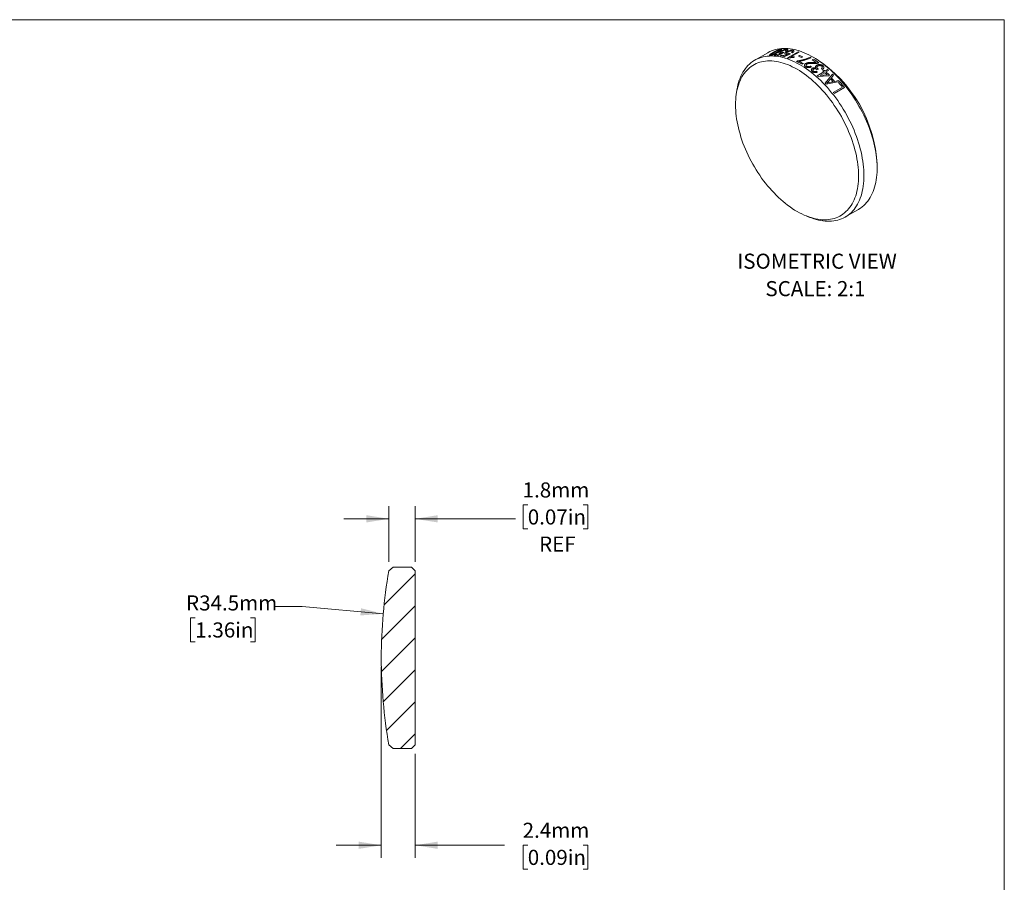
# Model space of a CAD drawing. Units: millimetres. Extents: x 2 to 278, y 1 to 215.
# Drawn here: x 140 to 278, y 94 to 215 of the extents above; entities that cross this region are included whole.
import ezdxf

# ---------------------------------------------------------------- set-up
doc = ezdxf.new("R2010")
doc.units = ezdxf.units.MM
doc.styles.add('SLDTEXTSTYLE0', font='TXT', dxfattribs={"width": 0.75})
doc.styles.add('SLDTEXTSTYLE2', font='TXT', dxfattribs={"width": 0.7})
doc.dimstyles.new('SLDDIMSTYLE1', dxfattribs={"dimtxt": 2.116667, "dimasz": 3.175, "dimexe": 0, "dimexo": 0.0625, "dimgap": 0.529167, "dimtad": 0, "dimtih": 1, "dimtoh": 1, "dimdec": 1, "dimlfac": 0.5, "dimrnd": 1e-09, "dimzin": 12, "dimdsep": 46, "dimtxsty": 'SLDTEXTSTYLE0', "dimsah": 1, "dimcen": 0, "dimadec": 0, "dimazin": 3, "dimtfac": 1, "dimtdec": 1, "dimtofl": 0, "dimtmove": 0, "dimatfit": 3, "dimfxl": 1, "dimfrac": 2, "dimtolj": 1, "dimtzin": 12, "dimarcsym": 0})
doc.dimstyles.new('SLDDIMSTYLE2', dxfattribs={"dimtxt": 2.116667, "dimasz": 3.175, "dimexe": 0, "dimexo": 0.0625, "dimgap": 0.529167, "dimtad": 0, "dimtih": 1, "dimtoh": 1, "dimdec": 1, "dimlfac": 0.5, "dimrnd": 1e-09, "dimzin": 12, "dimdsep": 46, "dimtxsty": 'SLDTEXTSTYLE0', "dimsah": 1, "dimcen": 0.09, "dimadec": 0, "dimazin": 3, "dimtfac": 1, "dimtdec": 1, "dimtmove": 0, "dimatfit": 0, "dimfxl": 1, "dimfrac": 2, "dimtolj": 1, "dimtzin": 12, "dimarcsym": 0})

# ---------------------------------------------------------------- blocks, each defined once
blk = doc.blocks.new('SW_NOTE_5')
at = {"color": 0, "linetype": 'Continuous', "lineweight": 0, "attachment_point": 2, "style": 'SLDTEXTSTYLE2'}
for s, insert, char_height in [('ISOMETRIC VIEW', (12.2, 2.73), 2.1167), ('SCALE: 2:1', (11.98, -1.12), 2.117)]:
    blk.add_mtext(s, dxfattribs=dict(at, insert=insert, char_height=char_height))
blk = doc.blocks.new('_D_1')
at = {"color": 7, "linetype": 'Continuous', "lineweight": 18}
for p, q in [((179.42, 132.31), (175.61, 132.31)), ((190.81, 131.3), (179.42, 132.31)), ((164.43, 130.74), (163.78, 130.74)), ((163.78, 130.74), (163.78, 127.37)), ((172.18, 130.74), (172.83, 130.74)), ((172.83, 130.74), (172.83, 127.37)), ((163.78, 127.37), (164.43, 127.37)), ((172.83, 127.37), (172.18, 127.37))]:
    blk.add_line(p, q, dxfattribs=at)
blk.add_solid([(190.81, 131.3), (187.69, 132.09), (187.6, 131.08)], dxfattribs=at)
at = {"color": 7, "linetype": 'Continuous', "lineweight": 18, "char_height": 2.117, "attachment_point": 1, "style": 'SLDTEXTSTYLE0'}
for s, insert in [('R34.5mm', (163.14, 133.89)), ('1.36in', (164.43, 130.1))]:
    blk.add_mtext(s, dxfattribs=dict(at, insert=insert))
blk = doc.blocks.new('_D_2')
at = {"color": 7, "linetype": 'Continuous', "lineweight": 18}
for p, q in [((190.54, 123.86), (190.54, 97.06)), ((195.3, 111.66), (195.3, 97.06)), ((190.54, 98.84), (184.19, 98.84)), ((195.3, 98.84), (207.83, 98.84)), ((211.1, 98.84), (210.46, 98.84)), ((210.46, 98.84), (210.46, 95.47)), ((218.86, 98.84), (219.51, 98.84)), ((219.51, 98.84), (219.51, 95.47)), ((210.46, 95.47), (211.1, 95.47)), ((219.51, 95.47), (218.86, 95.47))]:
    blk.add_line(p, q, dxfattribs=at)
for points in [[(190.54, 98.84), (187.36, 99.35), (187.36, 98.33)], [(195.3, 98.84), (198.47, 98.33), (198.47, 99.35)]]:
    blk.add_solid(points, dxfattribs=at)
at = {"color": 7, "linetype": 'Continuous', "lineweight": 18, "char_height": 2.117, "attachment_point": 1, "style": 'SLDTEXTSTYLE0'}
for s, insert in [('2.4mm', (210.38, 102)), ('0.09in', (211.1, 98.2))]:
    blk.add_mtext(s, dxfattribs=dict(at, insert=insert))
blk = doc.blocks.new('_D_3')
at = {"color": 7, "linetype": 'Continuous', "lineweight": 18}
for p, q in [((211.1, 146.58), (210.46, 146.58)), ((210.46, 146.58), (210.46, 143.22)), ((218.86, 146.58), (219.51, 146.58)), ((219.51, 146.58), (219.51, 143.22)), ((191.61, 138.61), (191.61, 146.41)), ((195.3, 138.6), (195.3, 146.41)), ((191.61, 144.63), (185.26, 144.63)), ((195.3, 144.63), (209.39, 144.63)), ((210.46, 143.22), (211.1, 143.22)), ((219.51, 143.22), (218.86, 143.22))]:
    blk.add_line(p, q, dxfattribs=at)
for points in [[(191.61, 144.63), (188.44, 145.14), (188.44, 144.12)], [(195.3, 144.63), (198.47, 144.12), (198.47, 145.14)]]:
    blk.add_solid(points, dxfattribs=at)
at = {"color": 7, "linetype": 'Continuous', "lineweight": 18, "char_height": 2.117, "attachment_point": 1, "style": 'SLDTEXTSTYLE0'}
for s, insert in [('1.8mm', (210.38, 149.74)), ('0.07in', (211.1, 145.95)), ('REF', (212.69, 142.15))]:
    blk.add_mtext(s, dxfattribs=dict(at, insert=insert))

msp = doc.modelspace()

# ---------------------------------------------------------------- hatches: boundary and pattern name
at = {"linetype": 'Continuous', "lineweight": 18}
h = msp.add_hatch(dxfattribs=at)
h.set_pattern_fill('ANSI31', style=0)
edge = h.paths.add_edge_path(flags=0)
edge.add_line((195.3, 112.93), (195.3, 137.33))
edge.add_line((195.3, 137.33), (194.8, 137.83))
edge.add_line((194.8, 137.83), (192.71, 137.83))
edge.add_line((192.71, 137.83), (192.47, 137.83))
edge.add_line((192.47, 137.83), (192.2, 137.83))
edge.add_line((192.2, 137.83), (191.61, 137.34))
edge.add_arc((259.54, 125.24), 69, 169.8922, 180.0836)
edge.add_arc((259.54, 125.03), 69, 179.9164, 190.1078)
edge.add_line((191.61, 112.92), (192.2, 112.43))
edge.add_line((192.2, 112.43), (194.8, 112.43))
edge.add_line((194.8, 112.43), (195.3, 112.93))

# ---------------------------------------------------------------- linework, layer by layer
at = {"color": 7, "linetype": 'Continuous', "lineweight": 18}
for p, q in [((1.58, 214.65), (277.99, 214.65)), ((277.99, 0.9), (277.99, 214.65)), ((247.39, 210.2), (247.23, 210.21)), ((247.57, 209.29), (249.04, 210.14)), ((249.19, 210.09), (248.03, 209.42)), ((244.8, 210.02), (242.96, 208.96)), ((245.69, 209.67), (245.86, 209.76)), ((247.08, 210.04), (246.23, 209.62)), ((246.28, 209.73), (246.69, 209.94)), ((246.55, 209.57), (246.72, 209.67)), ((246.96, 210.07), (247.08, 210.04)), ((247.96, 209.85), (247.11, 209.45)), ((247.16, 209.58), (247.57, 209.78)), ((247.84, 209.9), (247.96, 209.85)), ((248.27, 210.02), (248.11, 210.05)), ((248.56, 209.44), (248.39, 209.35)), ((248.84, 208.8), (248.97, 208.88)), ((249.08, 209.55), (249.25, 209.64)), ((249.7, 209.44), (249.53, 209.35)), ((251.02, 209.02), (251.19, 209.12)), ((251.51, 209.19), (251.15, 209.4)), ((249.78, 208.48), (249.61, 208.39)), ((250.78, 208.14), (250.91, 208.03)), ((251.62, 207.42), (251.74, 207.28)), ((251.71, 207.65), (251.69, 207.67)), ((251.9, 207.73), (251.71, 207.65)), ((251.72, 206.79), (252.66, 207.34)), ((251.78, 207.8), (251.9, 207.73)), ((252.48, 207.68), (252.31, 207.79)), ((252.49, 207.48), (252.66, 207.58)), ((252.83, 207.44), (253.19, 207.64)), ((253.33, 207.52), (252.97, 207.31)), ((253.29, 206.76), (251.85, 206.67)), ((252.81, 207.21), (252.15, 206.83)), ((252.15, 206.83), (253.15, 206.89)), ((252.86, 205.73), (253.87, 207.01)), ((254.87, 205.96), (252.99, 205.59)), ((253.3, 206), (253.07, 205.75)), ((253.46, 206.85), (253.29, 206.76)), ((253.58, 206.35), (253.3, 206)), ((253.41, 205.84), (253.96, 205.95)), ((254.02, 206.86), (253.71, 206.49)), ((254.18, 206), (254.72, 206.12)), ((240.44, 204.71), (240.37, 204.21)), ((253.07, 205.75), (253.41, 205.84)), ((253.98, 204.45), (255.26, 205.19)), ((255.56, 205.12), (254.11, 204.28)), ((254.73, 205.82), (254.9, 205.92)), ((260.13, 193.84), (260.13, 194.25)), ((255.66, 186.97), (257.5, 188.03)), ((250.24, 187.1), (250.71, 186.91)), ((191.61, 137.34), (192.2, 137.83)), ((192.2, 137.83), (192.47, 137.83)), ((192.47, 137.83), (192.71, 137.83)), ((192.71, 137.83), (194.8, 137.83)), ((194.8, 137.83), (195.3, 137.33)), ((195.3, 137.33), (195.3, 112.93)), ((190.54, 125.24), (190.54, 125.03)), ((192.2, 112.43), (191.61, 112.92)), ((194.8, 112.43), (192.2, 112.43)), ((195.3, 112.93), (194.8, 112.43))]:
    msp.add_line(p, q, dxfattribs=at)
at = {"color": 7, "linetype": 'Continuous', "lineweight": 18, "flags": 128}
for points in [[(257.5, 188.03), (257.59, 188.08), (257.82, 188.23), (258.04, 188.4), (258.25, 188.58), (258.46, 188.78), (258.65, 188.99), (258.83, 189.21), (259, 189.45), (259.16, 189.71), (259.3, 189.97), (259.44, 190.25), (259.56, 190.54), (259.68, 190.84), (259.78, 191.16), (259.86, 191.49), (259.94, 191.82), (260, 192.17), (260.05, 192.53), (260.09, 192.89), (260.12, 193.27), (260.13, 193.65), (260.13, 194.04), (260.12, 194.44), (260.09, 194.84), (260.05, 195.25), (260, 195.66), (259.94, 196.08), (259.86, 196.51), (259.78, 196.93), (259.68, 197.36), (259.56, 197.8), (259.44, 198.23), (259.3, 198.67), (259.16, 199.1), (259, 199.54), (258.83, 199.98), (258.65, 200.41), (258.46, 200.84), (258.25, 201.27), (258.04, 201.7), (257.82, 202.12), (257.59, 202.54), (257.35, 202.95), (257.1, 203.36), (256.84, 203.76), (256.58, 204.15), (256.31, 204.54), (256.02, 204.92), (255.74, 205.29), (255.44, 205.66), (255.14, 206.01), (254.84, 206.35), (254.53, 206.68), (254.21, 207.01), (253.89, 207.32), (253.57, 207.62), (253.24, 207.9), (252.91, 208.18), (252.58, 208.44), (252.25, 208.69), (251.91, 208.92), (251.57, 209.14), (251.23, 209.35), (250.9, 209.54), (250.56, 209.71), (250.22, 209.88), (249.89, 210.02), (249.55, 210.15), (249.22, 210.27), (248.89, 210.37), (248.57, 210.45), (248.25, 210.52), (247.93, 210.57), (247.62, 210.6), (247.31, 210.62), (247.01, 210.62), (246.71, 210.6), (246.42, 210.57), (246.13, 210.52), (245.86, 210.46), (245.59, 210.38), (245.33, 210.28), (245.07, 210.17), (244.83, 210.04), (244.8, 210.02)], [(240.26, 202.71), (240.27, 202.32), (240.29, 201.93), (240.32, 201.53), (240.36, 201.13), (240.42, 200.72), (240.49, 200.31), (240.57, 199.89), (240.66, 199.47), (240.77, 199.05), (240.89, 198.62), (241.02, 198.19), (241.16, 197.77), (241.31, 197.34), (241.47, 196.91), (241.65, 196.49), (241.83, 196.07), (242.03, 195.64), (242.23, 195.23), (242.45, 194.81), (242.67, 194.4), (242.91, 194), (243.15, 193.6), (243.4, 193.2), (243.66, 192.82), (243.93, 192.44), (244.2, 192.06), (244.48, 191.7), (244.77, 191.35), (245.06, 191), (245.36, 190.67), (245.67, 190.34), (245.98, 190.03), (246.29, 189.72), (246.61, 189.43), (246.93, 189.15), (247.25, 188.89), (247.58, 188.63), (247.91, 188.39), (248.23, 188.16), (248.56, 187.95), (248.9, 187.75), (249.23, 187.57), (249.56, 187.4), (249.89, 187.25), (250.21, 187.11), (250.54, 186.99), (250.86, 186.88), (251.18, 186.79), (251.5, 186.71), (251.81, 186.66), (252.12, 186.61), (252.43, 186.59), (252.73, 186.58), (253.02, 186.58), (253.31, 186.61), (253.59, 186.65), (253.86, 186.7), (254.13, 186.77), (254.39, 186.86), (254.64, 186.96), (254.88, 187.08), (255.12, 187.22), (255.34, 187.37), (255.56, 187.54), (255.76, 187.72), (255.96, 187.91), (256.14, 188.12), (256.32, 188.35), (256.48, 188.58), (256.63, 188.83), (256.77, 189.1), (256.9, 189.37), (257.02, 189.66), (257.13, 189.96), (257.22, 190.28), (257.3, 190.6), (257.37, 190.93), (257.43, 191.28), (257.47, 191.63), (257.5, 191.99), (257.52, 192.36), (257.53, 192.74), (257.52, 193.13), (257.5, 193.52), (257.47, 193.92), (257.43, 194.32), (257.37, 194.73), (257.3, 195.14), (257.22, 195.56), (257.13, 195.98), (257.02, 196.4), (256.9, 196.83), (256.77, 197.25), (256.63, 197.68), (256.48, 198.11), (256.32, 198.53), (256.14, 198.96), (255.96, 199.38), (255.76, 199.8), (255.56, 200.22), (255.34, 200.64), (255.12, 201.05), (254.88, 201.45), (254.64, 201.85), (254.39, 202.24), (254.13, 202.63), (253.86, 203.01), (253.59, 203.38), (253.31, 203.75), (253.02, 204.1), (252.73, 204.45), (252.43, 204.78), (252.12, 205.11), (251.81, 205.42), (251.5, 205.73), (251.18, 206.02), (250.86, 206.3), (250.54, 206.56), (250.21, 206.82), (249.89, 207.06), (249.56, 207.28), (249.23, 207.5), (248.9, 207.69), (248.56, 207.88), (248.23, 208.05), (247.91, 208.2), (247.58, 208.34), (247.25, 208.46), (246.93, 208.57), (246.61, 208.66), (246.29, 208.73), (245.98, 208.79), (245.67, 208.83), (245.36, 208.86), (245.06, 208.87), (244.77, 208.86), (244.48, 208.84), (244.2, 208.8), (243.93, 208.75), (243.66, 208.68), (243.4, 208.59), (243.15, 208.48), (242.91, 208.36), (242.67, 208.23), (242.45, 208.08), (242.23, 207.91), (242.03, 207.73), (241.83, 207.54), (241.65, 207.33), (241.47, 207.1), (241.31, 206.87), (241.16, 206.61), (241.02, 206.35), (240.89, 206.07), (240.77, 205.79), (240.66, 205.48), (240.57, 205.17), (240.49, 204.85), (240.42, 204.52), (240.36, 204.17), (240.32, 203.82), (240.29, 203.46), (240.27, 203.09), (240.26, 202.71)], [(240.44, 204.71), (240.46, 204.82), (240.52, 205.17), (240.6, 205.51), (240.69, 205.83), (240.79, 206.15), (240.9, 206.45), (241.02, 206.74), (241.16, 207.02), (241.31, 207.29), (241.47, 207.54), (241.64, 207.78), (241.82, 208), (242.01, 208.21), (242.21, 208.41), (242.42, 208.59), (242.64, 208.76), (242.87, 208.91), (243.11, 209.05), (243.36, 209.17), (243.62, 209.27), (243.88, 209.36), (244.16, 209.43), (244.44, 209.49), (244.72, 209.53), (245.02, 209.55), (245.32, 209.56), (245.62, 209.55), (245.93, 209.52), (246.25, 209.48), (246.57, 209.42), (246.89, 209.35), (247.22, 209.26), (247.55, 209.15), (247.88, 209.03), (248.22, 208.89), (248.55, 208.74), (248.89, 208.57), (249.23, 208.38), (249.57, 208.18), (249.9, 207.97), (250.24, 207.74), (250.57, 207.5), (250.91, 207.25), (251.24, 206.98), (251.57, 206.7), (251.89, 206.41), (252.22, 206.1), (252.53, 205.79), (252.85, 205.46), (253.15, 205.12), (253.46, 204.77), (253.75, 204.41), (254.04, 204.05), (254.33, 203.67), (254.6, 203.29), (254.87, 202.9), (255.13, 202.5), (255.39, 202.09), (255.63, 201.68), (255.87, 201.27), (256.09, 200.85), (256.31, 200.42), (256.52, 200), (256.71, 199.56), (256.9, 199.13), (257.07, 198.7), (257.24, 198.26), (257.39, 197.82), (257.53, 197.39), (257.66, 196.95), (257.78, 196.52), (257.89, 196.09), (257.98, 195.66), (258.06, 195.23), (258.13, 194.81), (258.19, 194.39), (258.24, 193.98), (258.27, 193.57), (258.29, 193.17), (258.29, 192.78)], [(258.29, 192.78), (258.29, 192.39), (258.27, 192.02), (258.24, 191.65), (258.19, 191.28), (258.13, 190.93), (258.06, 190.59), (257.98, 190.26), (257.89, 189.94), (257.78, 189.63), (257.66, 189.33), (257.53, 189.05), (257.39, 188.78), (257.24, 188.52), (257.07, 188.27), (256.9, 188.04), (256.71, 187.82), (256.52, 187.62), (256.31, 187.43), (256.09, 187.25), (255.87, 187.09), (255.63, 186.95), (255.39, 186.82), (255.13, 186.71), (254.87, 186.61), (254.6, 186.53), (254.33, 186.47), (254.04, 186.42), (253.75, 186.39), (253.46, 186.37), (253.15, 186.37), (252.85, 186.39), (252.53, 186.43), (252.22, 186.48), (251.89, 186.54), (251.57, 186.62), (251.24, 186.72), (250.91, 186.84), (250.71, 186.91)]]:
    msp.add_lwpolyline(points, dxfattribs=at)
at = {"color": 7, "linetype": 'Continuous', "lineweight": 18}
for centre, radius, start, end in [((246.37, 201.98), 8.58, 70.8368, 71.8784), ((245.47, 203.57), 6.1, 82.8033, 87.8731), ((245.64, 203.74), 6.03, 83.8865, 87.8903), ((245.3, 202.44), 7.25, 75.5069, 80.0239), ((245.48, 202.62), 7.16, 76.4712, 80.0402), ((244.91, 201.17), 8.54, 71.2021, 71.8798), ((243.8, 198.57), 11.41, 59.3846, 63.7992), ((245.25, 200.32), 9.99, 64.6246, 67.4475), ((243.89, 198.53), 11.56, 59.4018, 62.9243), ((245.42, 200.42), 9.99, 64.6246, 67.4475), ((245.09, 199.15), 11.69, 60.3672, 61.2147), ((244.22, 197.88), 13.06, 55.6406, 58.5925), ((244.27, 197.8), 13.27, 54.5826, 58.5741), ((241.42, 193.41), 18.73, 2.5807, 57.4139), ((241.84, 194.99), 16.41, 48.7783, 49.5386), ((242.01, 195.09), 16.41, 48.7783, 49.5386), ((241.39, 194.39), 17.35, 45.9041, 48.1019), ((242.16, 195.06), 16.73, 48.1112, 48.7786), ((240.7, 194.22), 16.72, 48.1489, 48.7787), ((241.31, 194.39), 17.22, 46.5431, 48.107), ((240.08, 193.18), 18.85, 42.6089, 44.2758), ((240.25, 193.28), 18.85, 42.4067, 44.4792), ((241.25, 194.08), 18.07, 45.015, 45.6737), ((240.16, 193.05), 19.58, 41.2795, 41.9051), ((239.23, 192.69), 18.86, 43.1421, 43.7426), ((239.54, 192.57), 20.16, 38.7654, 41.1226), ((239.64, 192.6), 20.26, 38.1814, 41.1184), ((237.89, 191.53), 20.63, 38.1923, 38.7726), ((259.54, 125.24), 69, 169.8922, 180.0836), ((259.54, 125.03), 69, 179.9164, 190.1078)]:
    msp.add_arc(centre, radius, start, end, dxfattribs=at)
for points, knots in [([(246.22, 210.08), (246.18, 210.06), (246.12, 210.02), (246.02, 209.97), (245.91, 209.91), (245.81, 209.86), (245.69, 209.8), (245.57, 209.76), (245.47, 209.72), (245.39, 209.69), (245.32, 209.67), (245.25, 209.65), (245.18, 209.64), (245.14, 209.64), (245.13, 209.64)], [0, 0, 0, 0, 0.109662, 0.206495, 0.305306, 0.407751, 0.500275, 0.634414, 0.694137, 0.750153, 0.812845, 0.87505, 0.937499, 1, 1, 1, 1]), ([(245.28, 209.73), (245.3, 209.73), (245.33, 209.73), (245.38, 209.74), (245.44, 209.76), (245.49, 209.78), (245.55, 209.8), (245.6, 209.82), (245.64, 209.84), (245.68, 209.86), (245.73, 209.88), (245.81, 209.92), (245.9, 209.97), (245.99, 210.02), (246.05, 210.06), (246.08, 210.08)], [0, 0, 0, 0, 0.063405, 0.124664, 0.182953, 0.249558, 0.313042, 0.374562, 0.41224, 0.453906, 0.499658, 0.612951, 0.749814, 0.854865, 1, 1, 1, 1]), ([(245.54, 210.04), (245.57, 210.06), (245.64, 210.09), (245.74, 210.15), (245.84, 210.2), (245.94, 210.26), (246.07, 210.32), (246.18, 210.37), (246.28, 210.41), (246.35, 210.44), (246.43, 210.46), (246.5, 210.48), (246.57, 210.49), (246.6, 210.5), (246.62, 210.5)], [0, 0, 0, 0, 0.109714, 0.206534, 0.305054, 0.407372, 0.500281, 0.634686, 0.694331, 0.750182, 0.813159, 0.87505, 0.937495, 1, 1, 1, 1]), ([(246.46, 210.41), (246.45, 210.41), (246.42, 210.41), (246.37, 210.39), (246.31, 210.37), (246.25, 210.35), (246.2, 210.33), (246.14, 210.31), (246.09, 210.28), (246.02, 210.25), (245.94, 210.21), (245.85, 210.16), (245.76, 210.1), (245.7, 210.07), (245.67, 210.05)], [0, 0, 0, 0, 0.064494, 0.124558, 0.183493, 0.249502, 0.31222, 0.374526, 0.433252, 0.499611, 0.615602, 0.749799, 0.85602, 1, 1, 1, 1]), ([(246.08, 210.08), (246.11, 210.09), (246.16, 210.12), (246.23, 210.16), (246.29, 210.2), (246.35, 210.24), (246.4, 210.28), (246.44, 210.3), (246.47, 210.33), (246.5, 210.35), (246.51, 210.37), (246.52, 210.39), (246.52, 210.4), (246.5, 210.41), (246.48, 210.41), (246.46, 210.41)], [0, 0, 0, 0, 0.118595, 0.212486, 0.305778, 0.408561, 0.500347, 0.566903, 0.625403, 0.688062, 0.750386, 0.815288, 0.875274, 0.935791, 1, 1, 1, 1]), ([(246.62, 210.5), (246.63, 210.5), (246.65, 210.5), (246.68, 210.5), (246.7, 210.49), (246.72, 210.48), (246.72, 210.45), (246.71, 210.42), (246.68, 210.39), (246.66, 210.37), (246.62, 210.33), (246.55, 210.28), (246.45, 210.22), (246.34, 210.15), (246.26, 210.1), (246.22, 210.08)], [0, 0, 0, 0, 0.0457371, 0.0828043, 0.1250083, 0.1862438, 0.2499051, 0.369557, 0.4114445, 0.4547655, 0.4997729, 0.6141515, 0.749851, 0.8604137, 1, 1, 1, 1]), ([(246.44, 209.92), (246.41, 209.93), (246.37, 209.93), (246.34, 209.96), (246.33, 209.98), (246.34, 210.01), (246.35, 210.03), (246.37, 210.05), (246.4, 210.08), (246.44, 210.12), (246.5, 210.16), (246.55, 210.19), (246.58, 210.21)], [0, 0, 0, 0, 0.126949, 0.247429, 0.371602, 0.434353, 0.499689, 0.578875, 0.661876, 0.749874, 0.86165, 1, 1, 1, 1]), ([(246.73, 210.21), (246.69, 210.19), (246.62, 210.14), (246.56, 210.09), (246.55, 210.05), (246.55, 210.03), (246.58, 210.01), (246.61, 210.01), (246.63, 210.01)], [0, 0, 0, 0, 0.250268, 0.499658, 0.627758, 0.749909, 0.874908, 1, 1, 1, 1]), ([(246.58, 210.21), (246.61, 210.22), (246.65, 210.25), (246.71, 210.28), (246.79, 210.32), (246.89, 210.36), (247.02, 210.41), (247.12, 210.44), (247.2, 210.46), (247.26, 210.47), (247.31, 210.48), (247.39, 210.49), (247.43, 210.49), (247.46, 210.48)], [0, 0, 0, 0, 0.0902943, 0.1667349, 0.2501898, 0.3759593, 0.5001707, 0.6307266, 0.6913861, 0.7501093, 0.8120298, 0.8751441, 1, 1, 1, 1]), ([(247.31, 210.4), (247.29, 210.4), (247.25, 210.4), (247.17, 210.39), (247.09, 210.37), (246.98, 210.33), (246.85, 210.28), (246.77, 210.23), (246.73, 210.21)], [0, 0, 0, 0, 0.129299, 0.248268, 0.376469, 0.499997, 0.749687, 1, 1, 1, 1]), ([(247.31, 209.79), (247.28, 209.8), (247.23, 209.81), (247.2, 209.85), (247.19, 209.88), (247.19, 209.91), (247.2, 209.93), (247.22, 209.96), (247.25, 210), (247.29, 210.03), (247.36, 210.08), (247.41, 210.11), (247.44, 210.13)], [0, 0, 0, 0, 0.126949, 0.247429, 0.371602, 0.434353, 0.499689, 0.578875, 0.661876, 0.749874, 0.86165, 1, 1, 1, 1]), ([(247.23, 210.21), (247.26, 210.23), (247.32, 210.27), (247.36, 210.32), (247.38, 210.35), (247.37, 210.37), (247.35, 210.39), (247.32, 210.4), (247.31, 210.4)], [0, 0, 0, 0, 0.269641, 0.503966, 0.627567, 0.752818, 0.872346, 1, 1, 1, 1]), ([(247.46, 210.48), (247.47, 210.48), (247.5, 210.48), (247.54, 210.47), (247.57, 210.45), (247.59, 210.43), (247.59, 210.4), (247.58, 210.38), (247.57, 210.36), (247.55, 210.33), (247.52, 210.29), (247.46, 210.25), (247.42, 210.22), (247.39, 210.2)], [0, 0, 0, 0, 0.070172, 0.125042, 0.249917, 0.372301, 0.435113, 0.499887, 0.581274, 0.664188, 0.749974, 0.866674, 1, 1, 1, 1]), ([(247.59, 210.1), (247.55, 210.08), (247.48, 210.04), (247.42, 209.98), (247.41, 209.94), (247.42, 209.91), (247.45, 209.88), (247.48, 209.87), (247.5, 209.87)], [0, 0, 0, 0, 0.250268, 0.499658, 0.627758, 0.749909, 0.874908, 1, 1, 1, 1]), ([(247.44, 210.13), (247.46, 210.14), (247.5, 210.16), (247.57, 210.19), (247.65, 210.23), (247.75, 210.27), (247.87, 210.31), (247.98, 210.34), (248.06, 210.35), (248.12, 210.36), (248.18, 210.36), (248.25, 210.36), (248.3, 210.35), (248.33, 210.35)], [0, 0, 0, 0, 0.090294, 0.166735, 0.25019, 0.375959, 0.500171, 0.630727, 0.691386, 0.750109, 0.81203, 0.875144, 1, 1, 1, 1]), ([(248.18, 210.26), (248.16, 210.26), (248.12, 210.27), (248.04, 210.27), (247.95, 210.25), (247.84, 210.22), (247.71, 210.17), (247.63, 210.13), (247.59, 210.1)], [0, 0, 0, 0, 0.129299, 0.248268, 0.376469, 0.499997, 0.749687, 1, 1, 1, 1]), ([(248.11, 210.05), (248.14, 210.07), (248.19, 210.11), (248.24, 210.16), (248.25, 210.2), (248.24, 210.22), (248.22, 210.25), (248.19, 210.26), (248.18, 210.26)], [0, 0, 0, 0, 0.269641, 0.503966, 0.627567, 0.752818, 0.872346, 1, 1, 1, 1]), ([(248.33, 210.35), (248.34, 210.34), (248.37, 210.34), (248.41, 210.32), (248.44, 210.3), (248.46, 210.26), (248.47, 210.23), (248.46, 210.21), (248.45, 210.18), (248.43, 210.15), (248.4, 210.11), (248.34, 210.07), (248.3, 210.03), (248.27, 210.02)], [0, 0, 0, 0, 0.070172, 0.125042, 0.249917, 0.372301, 0.435113, 0.499887, 0.581274, 0.664188, 0.749974, 0.866674, 1, 1, 1, 1]), ([(245.13, 209.64), (245.11, 209.64), (245.06, 209.64), (245.03, 209.65), (245.02, 209.67), (245.04, 209.7), (245.05, 209.71)], [0, 0, 0, 0, 0.250036, 0.499801, 0.749743, 1, 1, 1, 1]), ([(245.05, 209.71), (245.06, 209.72), (245.08, 209.74), (245.13, 209.78), (245.19, 209.82), (245.26, 209.87), (245.34, 209.92), (245.43, 209.98), (245.5, 210.02), (245.54, 210.04)], [0, 0, 0, 0, 0.124964, 0.2499304, 0.3680703, 0.499936, 0.6638871, 0.8181903, 1, 1, 1, 1]), ([(245.67, 210.05), (245.64, 210.04), (245.59, 210.01), (245.52, 209.97), (245.46, 209.93), (245.4, 209.89), (245.34, 209.85), (245.3, 209.83), (245.26, 209.8), (245.24, 209.77), (245.23, 209.75), (245.23, 209.73), (245.25, 209.72), (245.27, 209.73), (245.28, 209.73)], [0, 0, 0, 0, 0.118945, 0.21276, 0.306055, 0.40896, 0.500501, 0.566928, 0.625594, 0.75031, 0.812957, 0.876041, 0.93567, 1, 1, 1, 1]), ([(246.69, 209.94), (246.65, 209.93), (246.57, 209.92), (246.49, 209.92), (246.46, 209.92), (246.44, 209.92)], [0, 0, 0, 0, 0.499581, 0.749719, 1, 1, 1, 1]), ([(246.63, 210.01), (246.65, 210.01), (246.7, 210), (246.78, 210.02), (246.87, 210.04), (246.93, 210.06), (246.96, 210.07)], [0, 0, 0, 0, 0.24974, 0.49966, 0.749693, 1, 1, 1, 1]), ([(247.57, 209.78), (247.52, 209.77), (247.45, 209.77), (247.36, 209.78), (247.32, 209.79), (247.31, 209.79)], [0, 0, 0, 0, 0.499581, 0.749719, 1, 1, 1, 1]), ([(247.5, 209.87), (247.52, 209.87), (247.57, 209.86), (247.66, 209.86), (247.75, 209.88), (247.81, 209.9), (247.84, 209.9)], [0, 0, 0, 0, 0.24974, 0.49966, 0.749693, 1, 1, 1, 1]), ([(248.39, 209.35), (248.35, 209.35), (248.27, 209.35), (248.14, 209.34), (248.02, 209.33), (247.9, 209.31), (247.78, 209.29), (247.7, 209.27), (247.66, 209.25)], [0, 0, 0, 0, 0.178441, 0.333307, 0.49987, 0.667851, 0.828716, 1, 1, 1, 1]), ([(248.03, 209.42), (248.12, 209.43), (248.3, 209.45), (248.47, 209.45), (248.56, 209.44)], [0, 0, 0, 0, 0.499903, 1, 1, 1, 1]), ([(248.97, 208.88), (249.06, 208.89), (249.22, 208.92), (249.45, 208.96), (249.68, 209.02), (249.89, 209.07), (250.08, 209.13), (250.25, 209.19), (250.41, 209.25), (250.57, 209.32), (250.67, 209.37), (250.72, 209.4)], [0, 0, 0, 0, 0.126003, 0.249944, 0.370222, 0.499966, 0.600255, 0.700123, 0.799991, 0.89603, 1, 1, 1, 1]), ([(250.87, 209.31), (250.79, 209.27), (250.63, 209.19), (250.36, 209.09), (250.13, 209.02), (249.95, 208.97), (249.82, 208.94), (249.69, 208.91), (249.56, 208.88), (249.43, 208.86), (249.29, 208.84), (249.2, 208.83), (249.16, 208.83)], [0, 0, 0, 0, 0.1671144, 0.3349428, 0.4998944, 0.5697393, 0.641332, 0.7144345, 0.7860618, 0.8601273, 0.9240512, 1, 1, 1, 1]), ([(250.09, 208.04), (250.07, 208.05), (250.04, 208.08), (250, 208.11), (249.96, 208.16), (249.93, 208.22), (249.93, 208.28), (249.96, 208.35), (250, 208.41), (250.05, 208.46), (250.1, 208.49), (250.13, 208.51)], [0, 0, 0, 0, 0.09058, 0.167664, 0.250181, 0.374488, 0.499749, 0.624595, 0.75124, 0.872724, 1, 1, 1, 1]), ([(250.91, 208.03), (250.89, 208.02), (250.85, 208), (250.78, 207.97), (250.71, 207.95), (250.61, 207.93), (250.5, 207.92), (250.39, 207.93), (250.28, 207.95), (250.17, 207.99), (250.12, 208.02), (250.09, 208.04)], [0, 0, 0, 0, 0.091267, 0.166424, 0.250264, 0.380573, 0.500245, 0.626363, 0.750093, 0.874994, 1, 1, 1, 1]), ([(250.13, 208.51), (250.15, 208.52), (250.19, 208.54), (250.26, 208.57), (250.33, 208.59), (250.39, 208.61), (250.45, 208.62), (250.51, 208.63), (250.6, 208.64), (250.72, 208.64), (250.89, 208.65), (251.02, 208.65), (251.08, 208.65)], [0, 0, 0, 0, 0.087776, 0.167375, 0.249918, 0.308791, 0.369898, 0.433524, 0.499924, 0.636177, 0.802756, 1, 1, 1, 1]), ([(250.28, 208.41), (250.25, 208.39), (250.19, 208.35), (250.16, 208.29), (250.16, 208.23), (250.17, 208.19), (250.2, 208.16), (250.23, 208.14), (250.25, 208.12)], [0, 0, 0, 0, 0.263537, 0.499242, 0.627888, 0.749739, 0.867578, 1, 1, 1, 1]), ([(250.25, 208.12), (250.27, 208.11), (250.3, 208.09), (250.37, 208.07), (250.45, 208.06), (250.54, 208.06), (250.66, 208.08), (250.74, 208.12), (250.78, 208.14)], [0, 0, 0, 0, 0.130589, 0.252276, 0.372858, 0.500338, 0.725155, 1, 1, 1, 1]), ([(251.13, 208.51), (251.09, 208.51), (251.02, 208.51), (250.92, 208.51), (250.83, 208.51), (250.75, 208.51), (250.68, 208.51), (250.6, 208.5), (250.53, 208.49), (250.45, 208.48), (250.36, 208.45), (250.3, 208.43), (250.28, 208.41)], [0, 0, 0, 0, 0.1232431, 0.2348368, 0.3348226, 0.423258, 0.5002264, 0.5904893, 0.6736502, 0.7502393, 0.8751829, 1, 1, 1, 1]), ([(251.04, 207.36), (251.01, 207.38), (250.97, 207.42), (250.93, 207.48), (250.9, 207.55), (250.9, 207.61), (250.92, 207.68), (250.96, 207.74), (251.01, 207.79), (251.05, 207.82), (251.08, 207.83)], [0, 0, 0, 0, 0.127324, 0.249889, 0.372205, 0.499921, 0.625671, 0.749887, 0.871167, 1, 1, 1, 1]), ([(251.74, 207.28), (251.72, 207.28), (251.69, 207.26), (251.63, 207.25), (251.57, 207.23), (251.48, 207.22), (251.39, 207.22), (251.29, 207.24), (251.2, 207.26), (251.11, 207.31), (251.06, 207.34), (251.04, 207.36)], [0, 0, 0, 0, 0.09281, 0.167237, 0.250746, 0.377138, 0.501111, 0.625448, 0.749943, 0.867827, 1, 1, 1, 1]), ([(251.08, 208.65), (251.12, 208.65), (251.2, 208.64), (251.3, 208.64), (251.39, 208.64), (251.49, 208.65), (251.55, 208.65), (251.59, 208.66)], [0, 0, 0, 0, 0.242195, 0.428191, 0.612852, 0.790959, 1, 1, 1, 1]), ([(251.08, 207.83), (251.11, 207.85), (251.17, 207.88), (251.29, 207.91), (251.41, 207.91), (251.49, 207.89), (251.53, 207.88)], [0, 0, 0, 0, 0.250196, 0.500148, 0.750076, 1, 1, 1, 1]), ([(251.22, 207.72), (251.19, 207.7), (251.14, 207.67), (251.11, 207.61), (251.11, 207.56), (251.12, 207.52), (251.15, 207.48), (251.17, 207.46), (251.18, 207.45)], [0, 0, 0, 0, 0.250091, 0.499239, 0.626606, 0.749633, 0.874717, 1, 1, 1, 1]), ([(251.96, 208.61), (251.94, 208.6), (251.88, 208.57), (251.79, 208.55), (251.71, 208.53), (251.64, 208.52), (251.53, 208.51), (251.36, 208.5), (251.21, 208.5), (251.13, 208.51)], [0, 0, 0, 0, 0.1250404, 0.2497664, 0.3330944, 0.41631, 0.4998901, 0.7226806, 1, 1, 1, 1]), ([(251.18, 207.45), (251.21, 207.43), (251.26, 207.4), (251.34, 207.38), (251.42, 207.37), (251.51, 207.38), (251.58, 207.4), (251.62, 207.42)], [0, 0, 0, 0, 0.249158, 0.37396, 0.499739, 0.725704, 1, 1, 1, 1]), ([(251.69, 207.67), (251.66, 207.69), (251.6, 207.73), (251.52, 207.76), (251.46, 207.77), (251.39, 207.77), (251.3, 207.76), (251.25, 207.73), (251.22, 207.72)], [0, 0, 0, 0, 0.261428, 0.381259, 0.499867, 0.625599, 0.750352, 1, 1, 1, 1]), ([(251.53, 207.88), (251.51, 207.92), (251.48, 207.97), (251.49, 208.04), (251.51, 208.11), (251.57, 208.18), (251.64, 208.23), (251.68, 208.25)], [0, 0, 0, 0, 0.249087, 0.369248, 0.499501, 0.749609, 1, 1, 1, 1]), ([(251.68, 208.25), (251.7, 208.26), (251.74, 208.29), (251.8, 208.31), (251.88, 208.34), (251.98, 208.36), (252.09, 208.36), (252.21, 208.35), (252.31, 208.33), (252.38, 208.3), (252.45, 208.27), (252.5, 208.24), (252.53, 208.22)], [0, 0, 0, 0, 0.089887, 0.167724, 0.250181, 0.375077, 0.500112, 0.627162, 0.74999, 0.811043, 0.875079, 1, 1, 1, 1]), ([(251.83, 208.14), (251.8, 208.12), (251.73, 208.08), (251.69, 208), (251.69, 207.94), (251.7, 207.89), (251.73, 207.85), (251.76, 207.82), (251.78, 207.8)], [0, 0, 0, 0, 0.250036, 0.499303, 0.627272, 0.747983, 0.868984, 1, 1, 1, 1]), ([(252.37, 208.13), (252.35, 208.15), (252.32, 208.17), (252.25, 208.2), (252.17, 208.21), (252.07, 208.22), (251.94, 208.2), (251.87, 208.16), (251.83, 208.14)], [0, 0, 0, 0, 0.124183, 0.244214, 0.367377, 0.500445, 0.749905, 1, 1, 1, 1]), ([(252.31, 207.79), (252.33, 207.81), (252.36, 207.83), (252.4, 207.87), (252.42, 207.91), (252.44, 207.95), (252.45, 208), (252.44, 208.05), (252.42, 208.09), (252.39, 208.12), (252.37, 208.13)], [0, 0, 0, 0, 0.148352, 0.280515, 0.397435, 0.500483, 0.630453, 0.750324, 0.871432, 1, 1, 1, 1]), ([(252.53, 208.22), (252.55, 208.2), (252.59, 208.17), (252.62, 208.12), (252.65, 208.07), (252.67, 208.01), (252.67, 207.93), (252.64, 207.86), (252.6, 207.79), (252.55, 207.73), (252.5, 207.7), (252.48, 207.68)], [0, 0, 0, 0, 0.127387, 0.189038, 0.250007, 0.372794, 0.499914, 0.624004, 0.749833, 0.874901, 1, 1, 1, 1])]:
    msp.add_open_spline(points, degree=3, knots=knots, dxfattribs=at)

# ---------------------------------------------------------------- block references
at = {"color": 7, "linetype": 'Continuous', "lineweight": 0}
msp.add_blockref('SW_NOTE_5', (239.5, 179.1), dxfattribs=at)

# ---------------------------------------------------------------- dimensions: what is measured, and where the dimension line sits
at = {"color": 7, "linetype": 'Continuous', "lineweight": 18}
dim = msp.add_linear_dim(base=(195.3, 144.63), p1=(191.61, 137.34), p2=(195.3, 137.33), text='<>\\PREF', dimstyle='SLDDIMSTYLE2', dxfattribs=at)
dim.commit()
dim.dimension.update_dxf_attribs({"geometry": '_D_3', "text_midpoint": (214.98, 144.63), "dimtype": 160})
dim = msp.add_radius_dim(center=(259.54, 125.24), mpoint=(190.81, 131.3), dimstyle='SLDDIMSTYLE1', dxfattribs=at)
dim.commit()
dim.dimension.update_dxf_attribs({"geometry": '_D_1', "text_midpoint": (169.38, 132.31), "dimtype": 164})
dim = msp.add_linear_dim(base=(195.3, 98.84), p1=(190.54, 125.13), p2=(195.3, 112.93), dimstyle='SLDDIMSTYLE2', dxfattribs=at)
dim.commit()
dim.dimension.update_dxf_attribs({"geometry": '_D_2', "text_midpoint": (214.98, 98.84), "dimtype": 160})

doc.saveas('drawing.dxf')
